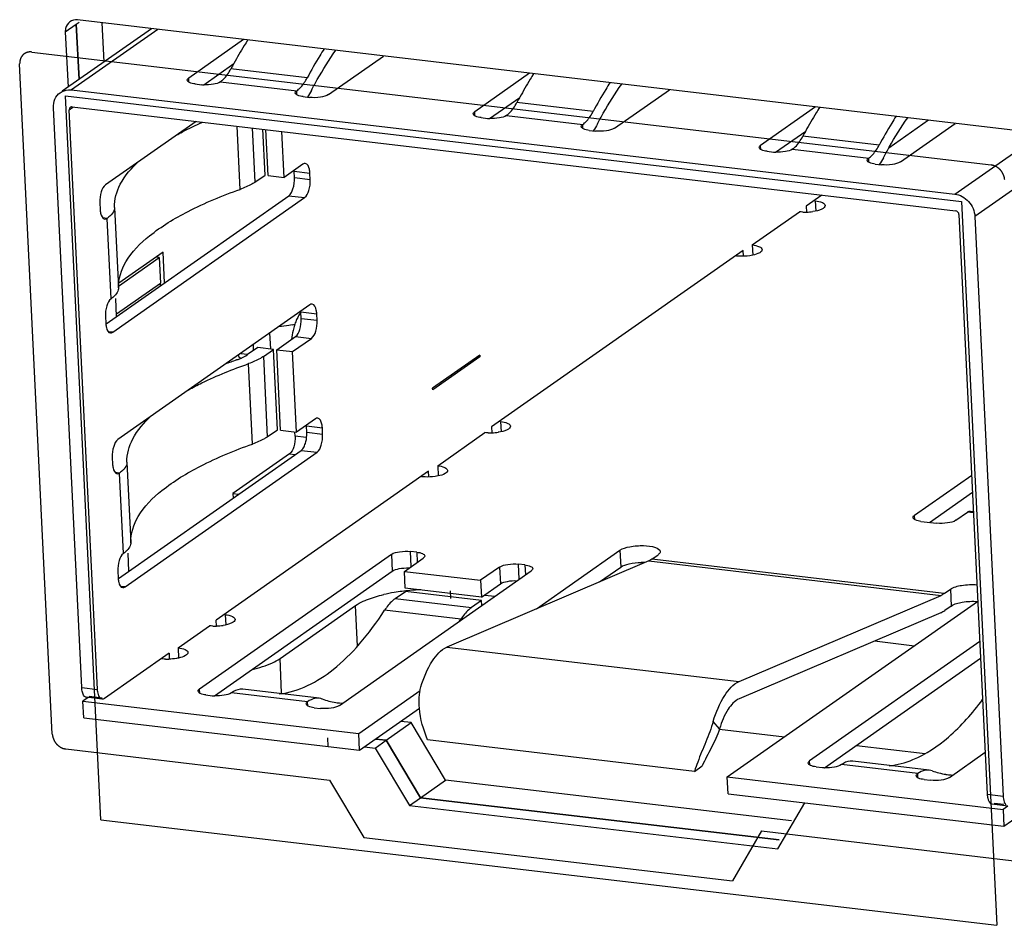
# Model space of a CAD drawing. Units: millimetres. Extents: x 0 to 2100, y 0 to 1485.
# Drawn here: x 1499 to 1513, y 478 to 491 of the extents above; entities that cross this region are included whole.
import ezdxf

# ---------------------------------------------------------------- set-up
doc = ezdxf.new("R2010")
doc.units = ezdxf.units.MM
doc.header["$LTSCALE"] = 115.5
for name, color, linetype in [('1-2-17-11-00DXF_CONTINUOUS_LINE', 7, 'CONTINUOUS'), ('DH3-1169-100DXF_CONTINUOUS_LINE', 7, 'CONTINUOUS'), ('DH3-1169-900DXF_CONTINUOUS_LINE', 7, 'CONTINUOUS'), ('DH3-1169-PCBDXF_CONTINUOUS_LINE', 7, 'CONTINUOUS')]:
    doc.layers.add(name, color=color, linetype=linetype)

msp = doc.modelspace()

# ---------------------------------------------------------------- linework, layer by layer
at = {"layer": '1-2-17-11-00DXF_CONTINUOUS_LINE', "color": 7, "linetype": 'Continuous'}
for p, q in [((1501.267, 490.613), (1500.011, 489.731)), ((1501.357, 490.602), (1500.141, 489.749)), ((1502.565, 490.46), (1501.793, 489.918)), ((1503.763, 489.686), (1504.535, 490.228)), ((1502.004, 489.821), (1502.429, 490.12)), ((1503.461, 489.92), (1502.387, 490.047)), ((1506.594, 489.985), (1505.822, 489.443)), ((1501.796, 489.859), (1501.793, 489.918)), ((1501.884, 489.834), (1501.973, 489.824)), ((1502.241, 489.865), (1503.315, 489.738)), ((1500.141, 489.749), (1512.585, 488.283)), ((1503.318, 489.679), (1503.315, 489.738)), ((1503.406, 489.655), (1503.495, 489.644)), ((1506.032, 489.347), (1506.457, 489.645)), ((1507.791, 489.211), (1508.564, 489.753)), ((1500.11, 489.471), (1500.159, 489.505)), ((1500.153, 489.513), (1512.597, 488.047)), ((1507.49, 489.445), (1506.416, 489.572)), ((1510.623, 489.51), (1509.85, 488.968)), ((1500.285, 481.327), (1499.887, 489.497)), ((1500.508, 481.301), (1500.11, 489.471)), ((1505.825, 489.384), (1505.822, 489.443)), ((1506.269, 489.39), (1507.344, 489.264)), ((1501.896, 489.307), (1500.62, 488.412)), ((1502.517, 488.349), (1502.474, 489.239)), ((1505.912, 489.36), (1506.002, 489.349)), ((1507.347, 489.205), (1507.344, 489.264)), ((1512.215, 489.323), (1511.656, 488.93)), ((1511.82, 488.736), (1512.592, 489.278)), ((1502.688, 489.214), (1502.726, 488.45)), ((1502.868, 488.549), (1502.836, 489.197)), ((1502.913, 488.544), (1502.881, 489.191)), ((1503.136, 488.518), (1503.105, 489.165)), ((1507.434, 489.18), (1507.524, 489.17)), ((1510.061, 488.872), (1510.486, 489.17)), ((1511.519, 488.971), (1510.444, 489.097)), ((1512.585, 488.283), (1513.765, 489.11)), ((1509.853, 488.909), (1509.85, 488.968)), ((1509.941, 488.885), (1510.03, 488.874)), ((1510.298, 488.915), (1511.372, 488.789)), ((1503.402, 488.704), (1503.136, 488.518)), ((1511.375, 488.73), (1511.372, 488.789)), ((1511.463, 488.706), (1511.552, 488.695)), ((1513.941, 488.721), (1512.868, 487.968)), ((1502.726, 488.45), (1502.868, 488.549)), ((1502.913, 488.544), (1503.136, 488.518)), ((1503.276, 488.604), (1503.5, 488.578)), ((1503.281, 488.51), (1503.276, 488.604)), ((1503.505, 488.483), (1503.5, 488.578)), ((1503.505, 488.483), (1503.281, 488.51)), ((1500.629, 486.453), (1503.201, 488.259)), ((1503.201, 488.259), (1503.425, 488.232)), ((1510.714, 488.268), (1510.49, 488.112)), ((1500.541, 488.161), (1500.546, 488.067)), ((1500.722, 486.335), (1503.425, 488.232)), ((1510.619, 488.187), (1510.601, 488.189)), ((1510.619, 488.187), (1510.626, 488.043)), ((1500.747, 488.092), (1500.802, 486.959)), ((1509.732, 487.565), (1510.397, 488.032)), ((1510.49, 488.112), (1510.494, 488.028)), ((1512.644, 487.994), (1513.042, 479.824)), ((1500.643, 487.94), (1500.582, 487.947)), ((1500.699, 486.807), (1500.643, 487.94)), ((1512.868, 487.968), (1513.265, 479.798)), ((1509.732, 487.565), (1509.739, 487.421)), ((1501.431, 487.464), (1500.809, 487.027)), ((1501.452, 487.031), (1501.431, 487.464)), ((1509.604, 487.489), (1506.058, 485.001)), ((1509.608, 487.406), (1509.604, 487.489)), ((1500.805, 486.985), (1501.377, 487.387)), ((1501.377, 487.387), (1501.329, 487.392)), ((1501.377, 487.387), (1501.394, 487.028)), ((1509.511, 487.409), (1509.493, 487.412)), ((1500.775, 486.593), (1501.394, 487.028)), ((1503.499, 486.721), (1500.795, 484.823)), ((1503.373, 486.621), (1503.597, 486.594)), ((1503.377, 486.526), (1503.373, 486.621)), ((1503.601, 486.5), (1503.597, 486.594)), ((1500.619, 486.556), (1500.624, 486.461)), ((1503.601, 486.5), (1503.377, 486.526)), ((1500.722, 486.335), (1500.661, 486.342)), ((1502.932, 486.323), (1502.943, 486.099)), ((1503.032, 486.088), (1503.298, 486.275)), ((1503.256, 486.062), (1503.522, 486.249)), ((1503.298, 486.275), (1503.522, 486.249)), ((1502.525, 486.037), (1502.622, 486.026)), ((1502.764, 486.12), (1502.621, 486.02)), ((1502.707, 486.081), (1502.703, 486.163)), ((1502.987, 486.094), (1502.764, 486.12)), ((1502.845, 485.994), (1502.987, 486.094)), ((1503.043, 484.96), (1502.987, 486.094)), ((1503.032, 486.088), (1503.256, 486.062)), ((1503.087, 484.955), (1503.032, 486.088)), ((1503.311, 484.929), (1503.256, 486.062)), ((1502.519, 485.974), (1502.534, 485.972)), ((1502.845, 485.994), (1502.9, 484.861)), ((1505.894, 486.014), (1505.229, 485.547)), ((1505.895, 485.99), (1505.23, 485.523)), ((1505.865, 485.993), (1505.895, 485.99)), ((1505.894, 486.014), (1505.895, 485.99)), ((1502.692, 484.76), (1502.637, 485.893)), ((1505.23, 485.523), (1505.229, 485.547)), ((1503.577, 485.115), (1503.311, 484.929)), ((1506.187, 485.076), (1506.169, 485.078)), ((1506.187, 485.076), (1506.194, 484.932)), ((1502.9, 484.861), (1503.043, 484.96)), ((1503.087, 484.955), (1503.311, 484.929)), ((1503.292, 484.872), (1503.289, 484.928)), ((1503.451, 485.015), (1503.675, 484.989)), ((1503.456, 484.921), (1503.451, 485.015)), ((1503.679, 484.894), (1503.675, 484.989)), ((1506.058, 485.001), (1506.062, 484.917)), ((1503.448, 484.853), (1503.292, 484.872)), ((1503.679, 484.894), (1503.456, 484.921)), ((1505.3, 484.454), (1505.965, 484.921)), ((1500.804, 482.864), (1503.376, 484.669)), ((1503.376, 484.669), (1503.6, 484.643)), ((1500.716, 484.572), (1500.72, 484.478)), ((1500.896, 482.745), (1503.6, 484.643)), ((1503.212, 484.621), (1502.414, 484.061)), ((1503.212, 484.621), (1503.293, 484.611)), ((1500.922, 484.503), (1500.977, 483.369)), ((1505.171, 484.378), (1502.18, 482.279)), ((1505.175, 484.295), (1505.171, 484.378)), ((1505.3, 484.454), (1505.307, 484.31)), ((1500.818, 484.351), (1500.757, 484.358)), ((1500.873, 483.218), (1500.818, 484.351)), ((1505.078, 484.299), (1505.061, 484.301)), ((1512.823, 484.318), (1512.018, 483.753)), ((1502.414, 484.061), (1502.495, 484.051)), ((1502.414, 484.061), (1502.417, 483.996)), ((1512.227, 483.656), (1512.834, 484.082)), ((1512.021, 483.695), (1512.018, 483.753)), ((1512.6, 483.685), (1512.766, 483.801)), ((1512.848, 483.792), (1512.766, 483.801)), ((1512.807, 483.814), (1512.848, 483.809)), ((1512.108, 483.67), (1512.332, 483.644)), ((1504.649, 483.205), (1501.946, 481.307)), ((1504.649, 483.205), (1504.661, 482.969)), ((1504.831, 482.965), (1505.097, 483.152)), ((1505.006, 483.235), (1504.917, 483.246)), ((1504.927, 483.033), (1504.917, 483.246)), ((1505.006, 483.235), (1505.013, 483.093)), ((1506.692, 482.437), (1507.867, 483.262)), ((1507.867, 483.262), (1507.878, 483.025)), ((1508.315, 483.136), (1508.404, 483.198)), ((1512.433, 482.651), (1508.315, 483.136)), ((1508.273, 483.112), (1505.431, 481.898)), ((1506.171, 483.025), (1505.905, 482.839)), ((1506.171, 483.025), (1506.183, 482.789)), ((1506.528, 483.056), (1506.439, 483.066)), ((1506.449, 482.854), (1506.439, 483.066)), ((1506.528, 483.056), (1506.535, 482.914)), ((1507.581, 482.817), (1507.878, 483.025)), ((1508.273, 483.112), (1512.391, 482.627)), ((1500.794, 482.967), (1500.799, 482.872)), ((1502.156, 481.211), (1504.661, 482.969)), ((1503.915, 481.075), (1506.619, 482.973)), ((1504.831, 482.965), (1505.905, 482.839)), ((1504.842, 482.729), (1504.831, 482.965)), ((1500.896, 482.745), (1500.835, 482.753)), ((1505.917, 482.603), (1504.842, 482.729)), ((1505.905, 482.839), (1505.917, 482.603)), ((1505.917, 482.603), (1506.183, 482.789)), ((1512.433, 482.651), (1512.522, 482.713)), ((1512.522, 482.713), (1512.533, 482.477)), ((1504.703, 482.582), (1504.845, 482.682)), ((1504.703, 482.582), (1505.777, 482.456)), ((1505.919, 482.555), (1504.845, 482.682)), ((1509.549, 481.413), (1512.391, 482.627)), ((1505.919, 482.555), (1505.777, 482.456)), ((1505.922, 482.484), (1505.919, 482.555)), ((1509.38, 480.068), (1512.904, 482.541)), ((1512.533, 482.477), (1512.445, 482.415)), ((1502.308, 482.354), (1502.29, 482.356)), ((1502.308, 482.354), (1502.315, 482.21)), ((1505.627, 482.29), (1504.552, 482.417)), ((1512.389, 482.383), (1509.546, 481.169)), ((1501.644, 481.888), (1502.087, 482.199)), ((1502.184, 482.195), (1502.18, 482.279)), ((1501.644, 481.888), (1501.651, 481.743)), ((1505.431, 481.898), (1509.549, 481.413)), ((1512.937, 481.977), (1510.54, 480.294)), ((1501.515, 481.812), (1500.606, 481.174)), ((1501.515, 481.812), (1501.519, 481.728)), ((1510.751, 480.198), (1512.948, 481.741)), ((1501.422, 481.732), (1501.404, 481.734)), ((1500.285, 481.327), (1500.508, 481.301)), ((1500.375, 481.188), (1500.303, 481.137)), ((1500.574, 481.164), (1500.35, 481.191)), ((1500.575, 481.178), (1500.391, 481.2)), ((1501.948, 481.248), (1501.946, 481.307)), ((1502.036, 481.224), (1502.125, 481.213)), ((1503.467, 481.128), (1502.393, 481.254)), ((1503.63, 481.176), (1502.556, 481.303)), ((1504.188, 480.679), (1505.055, 481.288)), ((1500.303, 481.137), (1504.188, 480.679)), ((1500.314, 480.901), (1500.303, 481.137)), ((1503.47, 481.069), (1503.467, 481.128)), ((1503.558, 481.044), (1503.647, 481.034)), ((1504.2, 480.443), (1505.044, 481.036)), ((1500.314, 480.901), (1504.2, 480.443)), ((1509.272, 480.748), (1509.182, 480.851)), ((1504.2, 480.443), (1504.188, 480.679)), ((1508.917, 480.147), (1505.157, 480.59)), ((1512.509, 480.062), (1513.013, 480.416)), ((1508.917, 480.147), (1509.027, 480.225)), ((1510.543, 480.235), (1510.54, 480.294)), ((1510.63, 480.211), (1510.72, 480.2)), ((1512.062, 480.115), (1510.987, 480.242)), ((1512.225, 480.164), (1511.15, 480.29)), ((1512.065, 480.056), (1512.062, 480.115)), ((1509.38, 480.068), (1513.266, 479.61)), ((1509.392, 479.832), (1509.38, 480.068)), ((1512.152, 480.032), (1512.242, 480.021)), ((1513.277, 479.374), (1514.164, 479.996)), ((1509.392, 479.832), (1513.277, 479.374)), ((1513.042, 479.824), (1513.265, 479.798)), ((1513.107, 479.688), (1513.331, 479.661)), ((1513.139, 479.697), (1513.274, 479.682)), ((1513.333, 479.657), (1513.266, 479.61)), ((1513.266, 479.61), (1513.277, 479.374))]:
    msp.add_line(p, q, dxfattribs=at)
at = {"layer": '1-2-17-11-00DXF_CONTINUOUS_LINE', "color": 40, "linetype": 'Continuous'}
for p, q in [((1499.581, 490.284), (1513.099, 488.692)), ((1499.871, 480.672), (1499.411, 490.117)), ((1503.746, 480.62), (1503.752, 480.496)), ((1500.06, 480.462), (1503.775, 480.024)), ((1503.775, 480.024), (1504.259, 479.215)), ((1509.862, 479.307), (1509.452, 478.604)), ((1509.862, 479.307), (1513.578, 478.869)), ((1504.259, 479.215), (1509.452, 478.604))]:
    msp.add_line(p, q, dxfattribs=at)
at = {"layer": '1-2-17-11-00DXF_CONTINUOUS_LINE', "color": 1, "linetype": 'Continuous'}
for p, q in [((1500.057, 489.665), (1512.679, 488.178)), ((1500.553, 479.464), (1500.057, 489.665)), ((1512.679, 488.178), (1513.176, 477.977)), ((1500.553, 479.464), (1513.176, 477.977))]:
    msp.add_line(p, q, dxfattribs=at)
at = {"layer": '1-2-17-11-00DXF_CONTINUOUS_LINE', "color": 7, "linetype": 'Continuous'}
for centre, radius, start, end in [((1508.207, 486.949), 6.593, 151.2295, 151.9755), ((1502.031, 490.316), 0.495, 263.3435, 266.897), ((1512.235, 486.474), 6.593, 151.2295, 151.9755), ((1506.059, 489.841), 0.495, 263.3435, 266.897), ((1516.264, 486), 6.593, 151.2295, 151.9755), ((1510.088, 489.366), 0.495, 263.3435, 266.897), ((1502.903, 488.586), 0.374, 2.7821, 4.5368), ((1510.475, 488.763), 0.736, 267.4589, 271.4748), ((1510.476, 488.77), 0.742, 271.3816, 278.5546), ((1501.052, 487.011), 0.343, 356.4394, 2.8119), ((1502.999, 486.602), 0.374, 2.7821, 4.5368), ((1500.997, 486.479), 0.374, 182.7821, 184.5368), ((1504.357, 486.103), 1.124, 166.8262, 173.1984), ((1503.029, 487.528), 1.111, 281.3827, 283.5643), ((1504.24, 486.13), 1.004, 162.5014, 166.8199), ((1505.01, 478.72), 7.659, 109.4013, 110.6844), ((1503.077, 484.997), 0.374, 2.7821, 4.5368), ((1503.036, 484.901), 0.42, 357.5805, 2.7163), ((1506.043, 485.652), 0.736, 267.4589, 271.4748), ((1506.044, 485.659), 0.742, 271.3816, 278.5546), ((1508.186, 482.213), 0.879, 87.4969, 91.2964), ((1501.172, 482.89), 0.374, 182.7821, 184.5368), ((1502.165, 482.93), 0.736, 267.4589, 271.4748), ((1502.166, 482.937), 0.742, 271.3816, 278.5546), ((1501.426, 485.009), 5.004, 326.7042, 327.0908), ((1501.5, 482.462), 0.734, 267.4563, 271.1014), ((1502.183, 481.705), 0.495, 263.3445, 266.9052), ((1503.608, 480.989), 0.189, 83.2893, 90.7241), ((1504.03, 482.164), 1.059, 250.2947, 260.9813), ((1504.025, 482.139), 1.034, 261.0408, 263.2768), ((1504.024, 482.138), 1.033, 263.2773, 264.0003), ((1504.025, 482.14), 1.035, 264.0012, 266.6311), ((1510.777, 480.692), 0.495, 263.3445, 266.9052), ((1512.203, 479.976), 0.189, 83.2893, 90.7241), ((1512.624, 481.151), 1.059, 250.2947, 260.9813), ((1512.619, 481.126), 1.034, 261.0408, 263.2768), ((1512.619, 481.125), 1.033, 263.2773, 264.0003), ((1512.619, 481.127), 1.035, 264.0012, 266.6311)]:
    msp.add_arc(centre, radius, start, end, dxfattribs=at)
for points, knots in [([(1502.625, 490.456), (1502.608, 490.429), (1502.54, 490.319), (1502.475, 490.208), (1502.428, 490.122)], [0, 0, 0, 0, 0.244348, 1, 1, 1, 1]), ([(1503.7, 490.329), (1503.679, 490.297), (1503.595, 490.163), (1503.518, 490.025), (1503.461, 489.92)], [0, 0, 0, 0, 0.243235, 1, 1, 1, 1]), ([(1503.522, 489.744), (1503.549, 489.795), (1503.654, 489.987), (1503.771, 490.174), (1503.864, 490.308)], [0, 0, 0, 0, 0.260337, 1, 1, 1, 1]), ([(1502.241, 489.865), (1502.255, 489.875), (1502.314, 489.925), (1502.358, 489.992), (1502.387, 490.047)], [0, 0, 0, 0, 0.214087, 1, 1, 1, 1]), ([(1506.654, 489.981), (1506.637, 489.954), (1506.568, 489.845), (1506.504, 489.733), (1506.457, 489.647)], [0, 0, 0, 0, 0.244348, 1, 1, 1, 1]), ([(1501.772, 489.887), (1501.772, 489.895), (1501.78, 489.908), (1501.79, 489.915), (1501.793, 489.918)], [0, 0, 0, 0, 0.686513, 1, 1, 1, 1]), ([(1501.884, 489.834), (1501.856, 489.838), (1501.817, 489.843), (1501.773, 489.872), (1501.772, 489.887)], [0, 0, 0, 0, 0.648978, 1, 1, 1, 1]), ([(1502.241, 489.865), (1502.212, 489.845), (1502.13, 489.824), (1502.05, 489.819), (1502.004, 489.821)], [0, 0, 0, 0, 0.434507, 1, 1, 1, 1]), ([(1503.341, 489.759), (1503.352, 489.768), (1503.4, 489.816), (1503.437, 489.874), (1503.461, 489.92)], [0, 0, 0, 0, 0.220782, 1, 1, 1, 1]), ([(1507.728, 489.854), (1507.707, 489.822), (1507.624, 489.688), (1507.546, 489.551), (1507.49, 489.445)], [0, 0, 0, 0, 0.243235, 1, 1, 1, 1]), ([(1507.55, 489.27), (1507.577, 489.32), (1507.683, 489.513), (1507.799, 489.7), (1507.893, 489.833)], [0, 0, 0, 0, 0.260337, 1, 1, 1, 1]), ([(1499.887, 489.497), (1499.885, 489.539), (1499.897, 489.622), (1499.951, 489.689), (1499.983, 489.711)], [0, 0, 0, 0, 0.516867, 1, 1, 1, 1]), ([(1499.983, 489.711), (1500.016, 489.735), (1500.072, 489.753), (1500.127, 489.751), (1500.141, 489.749)], [0, 0, 0, 0, 0.7402, 1, 1, 1, 1]), ([(1503.294, 489.707), (1503.294, 489.716), (1503.302, 489.728), (1503.312, 489.736), (1503.315, 489.738)], [0, 0, 0, 0, 0.686513, 1, 1, 1, 1]), ([(1503.406, 489.655), (1503.378, 489.658), (1503.339, 489.663), (1503.295, 489.693), (1503.294, 489.707)], [0, 0, 0, 0, 0.648978, 1, 1, 1, 1]), ([(1503.763, 489.686), (1503.73, 489.662), (1503.636, 489.642), (1503.546, 489.638), (1503.495, 489.644)], [0, 0, 0, 0, 0.442609, 1, 1, 1, 1]), ([(1506.269, 489.39), (1506.283, 489.4), (1506.343, 489.451), (1506.387, 489.518), (1506.416, 489.572)], [0, 0, 0, 0, 0.214087, 1, 1, 1, 1]), ([(1510.682, 489.506), (1510.665, 489.48), (1510.597, 489.37), (1510.532, 489.258), (1510.485, 489.173)], [0, 0, 0, 0, 0.244348, 1, 1, 1, 1]), ([(1505.801, 489.412), (1505.801, 489.421), (1505.809, 489.433), (1505.819, 489.441), (1505.822, 489.443)], [0, 0, 0, 0, 0.686513, 1, 1, 1, 1]), ([(1505.912, 489.36), (1505.885, 489.363), (1505.845, 489.368), (1505.802, 489.397), (1505.801, 489.412)], [0, 0, 0, 0, 0.648978, 1, 1, 1, 1]), ([(1506.269, 489.39), (1506.241, 489.37), (1506.159, 489.349), (1506.078, 489.344), (1506.032, 489.346)], [0, 0, 0, 0, 0.434507, 1, 1, 1, 1]), ([(1507.369, 489.284), (1507.381, 489.294), (1507.428, 489.341), (1507.465, 489.399), (1507.49, 489.445)], [0, 0, 0, 0, 0.220782, 1, 1, 1, 1]), ([(1511.757, 489.38), (1511.736, 489.347), (1511.653, 489.213), (1511.575, 489.076), (1511.519, 488.971)], [0, 0, 0, 0, 0.243235, 1, 1, 1, 1]), ([(1501.616, 489.112), (1501.645, 489.128), (1501.768, 489.194), (1501.894, 489.254), (1501.991, 489.297)], [0, 0, 0, 0, 0.239008, 1, 1, 1, 1]), ([(1507.323, 489.233), (1507.322, 489.241), (1507.331, 489.254), (1507.34, 489.261), (1507.344, 489.264)], [0, 0, 0, 0, 0.686513, 1, 1, 1, 1]), ([(1507.434, 489.18), (1507.407, 489.184), (1507.367, 489.189), (1507.324, 489.218), (1507.323, 489.233)], [0, 0, 0, 0, 0.648978, 1, 1, 1, 1]), ([(1511.579, 488.795), (1511.606, 488.845), (1511.712, 489.038), (1511.828, 489.225), (1511.921, 489.358)], [0, 0, 0, 0, 0.260337, 1, 1, 1, 1]), ([(1507.791, 489.211), (1507.758, 489.188), (1507.665, 489.168), (1507.574, 489.164), (1507.524, 489.17)], [0, 0, 0, 0, 0.442609, 1, 1, 1, 1]), ([(1510.298, 488.915), (1510.312, 488.925), (1510.371, 488.976), (1510.415, 489.043), (1510.444, 489.097)], [0, 0, 0, 0, 0.214087, 1, 1, 1, 1]), ([(1509.83, 488.937), (1509.829, 488.946), (1509.837, 488.958), (1509.847, 488.966), (1509.85, 488.968)], [0, 0, 0, 0, 0.686513, 1, 1, 1, 1]), ([(1511.398, 488.809), (1511.409, 488.819), (1511.457, 488.867), (1511.494, 488.924), (1511.519, 488.971)], [0, 0, 0, 0, 0.220782, 1, 1, 1, 1]), ([(1509.941, 488.885), (1509.913, 488.888), (1509.874, 488.893), (1509.83, 488.923), (1509.83, 488.937)], [0, 0, 0, 0, 0.648978, 1, 1, 1, 1]), ([(1510.298, 488.915), (1510.269, 488.895), (1510.187, 488.875), (1510.107, 488.869), (1510.061, 488.872)], [0, 0, 0, 0, 0.434507, 1, 1, 1, 1]), ([(1500.747, 488.092), (1500.744, 488.205), (1500.817, 488.459), (1500.988, 488.651), (1501.09, 488.746)], [0, 0, 0, 0, 0.447628, 1, 1, 1, 1]), ([(1503.5, 488.578), (1503.499, 488.596), (1503.494, 488.644), (1503.469, 488.71), (1503.435, 488.714)], [0, 0, 0, 0, 0.34429, 1, 1, 1, 1]), ([(1511.351, 488.758), (1511.351, 488.767), (1511.359, 488.779), (1511.369, 488.787), (1511.372, 488.789)], [0, 0, 0, 0, 0.686513, 1, 1, 1, 1]), ([(1511.463, 488.706), (1511.435, 488.709), (1511.396, 488.714), (1511.352, 488.743), (1511.351, 488.758)], [0, 0, 0, 0, 0.648978, 1, 1, 1, 1]), ([(1511.82, 488.736), (1511.787, 488.713), (1511.694, 488.693), (1511.603, 488.689), (1511.552, 488.695)], [0, 0, 0, 0, 0.442609, 1, 1, 1, 1]), ([(1500.62, 488.412), (1500.589, 488.39), (1500.55, 488.3), (1500.538, 488.212), (1500.541, 488.161)], [0, 0, 0, 0, 0.431241, 1, 1, 1, 1]), ([(1502.726, 488.45), (1502.712, 488.44), (1502.646, 488.399), (1502.574, 488.369), (1502.517, 488.349)], [0, 0, 0, 0, 0.21719, 1, 1, 1, 1]), ([(1503.201, 488.259), (1503.233, 488.281), (1503.272, 488.37), (1503.283, 488.459), (1503.281, 488.51)], [0, 0, 0, 0, 0.431241, 1, 1, 1, 1]), ([(1503.425, 488.232), (1503.457, 488.254), (1503.496, 488.344), (1503.507, 488.432), (1503.505, 488.483)], [0, 0, 0, 0, 0.431241, 1, 1, 1, 1]), ([(1500.802, 486.959), (1500.799, 487.087), (1500.899, 487.381), (1501.267, 487.743), (1501.821, 488.078), (1502.267, 488.26), (1502.517, 488.349)], [0, 0, 0, 0, 0.165911, 0.378676, 0.656496, 1, 1, 1, 1]), ([(1512.585, 488.283), (1512.658, 488.274), (1512.8, 488.192), (1512.864, 488.043), (1512.868, 487.968)], [0, 0, 0, 0, 0.492437, 1, 1, 1, 1]), ([(1510.758, 488.122), (1510.759, 488.099), (1510.688, 488.053), (1510.629, 488.042), (1510.587, 488.036)], [0, 0, 0, 0, 0.344459, 1, 1, 1, 1]), ([(1510.619, 488.187), (1510.653, 488.183), (1510.702, 488.177), (1510.757, 488.14), (1510.758, 488.122)], [0, 0, 0, 0, 0.649004, 1, 1, 1, 1]), ([(1500.546, 488.067), (1500.546, 488.049), (1500.551, 488.001), (1500.577, 487.934), (1500.611, 487.93)], [0, 0, 0, 0, 0.34429, 1, 1, 1, 1]), ([(1500.707, 487.996), (1500.703, 487.991), (1500.683, 487.971), (1500.661, 487.953), (1500.643, 487.94)], [0, 0, 0, 0, 0.228565, 1, 1, 1, 1]), ([(1500.747, 488.092), (1500.747, 488.084), (1500.744, 488.049), (1500.725, 488.017), (1500.707, 487.996)], [0, 0, 0, 0, 0.227739, 1, 1, 1, 1]), ([(1509.732, 487.565), (1509.767, 487.561), (1509.816, 487.554), (1509.87, 487.518), (1509.871, 487.499)], [0, 0, 0, 0, 0.649004, 1, 1, 1, 1]), ([(1509.871, 487.499), (1509.872, 487.481), (1509.821, 487.439), (1509.773, 487.428), (1509.74, 487.421)], [0, 0, 0, 0, 0.351068, 1, 1, 1, 1]), ([(1509.74, 487.421), (1509.725, 487.418), (1509.665, 487.407), (1509.603, 487.404), (1509.556, 487.406)], [0, 0, 0, 0, 0.239768, 1, 1, 1, 1]), ([(1500.802, 486.959), (1500.802, 486.951), (1500.799, 486.915), (1500.78, 486.883), (1500.762, 486.863)], [0, 0, 0, 0, 0.227739, 1, 1, 1, 1]), ([(1500.699, 486.807), (1500.667, 486.785), (1500.628, 486.695), (1500.617, 486.607), (1500.619, 486.556)], [0, 0, 0, 0, 0.431241, 1, 1, 1, 1]), ([(1500.762, 486.863), (1500.758, 486.858), (1500.739, 486.837), (1500.716, 486.819), (1500.699, 486.807)], [0, 0, 0, 0, 0.228565, 1, 1, 1, 1]), ([(1503.597, 486.594), (1503.596, 486.612), (1503.591, 486.66), (1503.565, 486.727), (1503.531, 486.731)], [0, 0, 0, 0, 0.34429, 1, 1, 1, 1]), ([(1503.298, 486.275), (1503.33, 486.297), (1503.368, 486.387), (1503.38, 486.475), (1503.377, 486.526)], [0, 0, 0, 0, 0.431241, 1, 1, 1, 1]), ([(1503.522, 486.249), (1503.553, 486.271), (1503.592, 486.361), (1503.604, 486.449), (1503.601, 486.5)], [0, 0, 0, 0, 0.431241, 1, 1, 1, 1]), ([(1500.624, 486.45), (1500.626, 486.433), (1500.632, 486.389), (1500.658, 486.328), (1500.689, 486.325)], [0, 0, 0, 0, 0.343224, 1, 1, 1, 1]), ([(1503.248, 486.439), (1503.234, 486.436), (1503.173, 486.425), (1503.111, 486.418), (1503.064, 486.415)], [0, 0, 0, 0, 0.240907, 1, 1, 1, 1]), ([(1502.465, 485.945), (1502.481, 485.95), (1502.535, 485.971), (1502.587, 485.996), (1502.621, 486.02)], [0, 0, 0, 0, 0.282512, 1, 1, 1, 1]), ([(1502.49, 486.013), (1502.491, 486.009), (1502.495, 485.996), (1502.503, 485.982), (1502.511, 485.977)], [0, 0, 0, 0, 0.305572, 1, 1, 1, 1]), ([(1502.511, 485.977), (1502.512, 485.976), (1502.515, 485.974), (1502.518, 485.974), (1502.519, 485.973)], [0, 0, 0, 0, 0.512612, 1, 1, 1, 1]), ([(1502.845, 485.994), (1502.831, 485.984), (1502.766, 485.943), (1502.694, 485.913), (1502.637, 485.893)], [0, 0, 0, 0, 0.21719, 1, 1, 1, 1]), ([(1501.791, 485.523), (1501.853, 485.557), (1502.126, 485.698), (1502.413, 485.814), (1502.637, 485.893)], [0, 0, 0, 0, 0.229131, 1, 1, 1, 1]), ([(1500.922, 484.503), (1500.919, 484.616), (1500.992, 484.87), (1501.163, 485.062), (1501.265, 485.156)], [0, 0, 0, 0, 0.447628, 1, 1, 1, 1]), ([(1503.675, 484.989), (1503.674, 485.006), (1503.669, 485.054), (1503.643, 485.121), (1503.61, 485.125)], [0, 0, 0, 0, 0.34429, 1, 1, 1, 1]), ([(1506.187, 485.076), (1506.221, 485.072), (1506.27, 485.066), (1506.324, 485.029), (1506.325, 485.011)], [0, 0, 0, 0, 0.649004, 1, 1, 1, 1]), ([(1506.325, 485.011), (1506.327, 484.988), (1506.256, 484.942), (1506.197, 484.931), (1506.154, 484.925)], [0, 0, 0, 0, 0.344459, 1, 1, 1, 1]), ([(1500.795, 484.823), (1500.764, 484.801), (1500.725, 484.711), (1500.713, 484.623), (1500.716, 484.572)], [0, 0, 0, 0, 0.431241, 1, 1, 1, 1]), ([(1502.9, 484.861), (1502.887, 484.851), (1502.821, 484.81), (1502.749, 484.78), (1502.692, 484.76)], [0, 0, 0, 0, 0.21719, 1, 1, 1, 1]), ([(1503.292, 484.872), (1503.294, 484.821), (1503.283, 484.732), (1503.244, 484.643), (1503.212, 484.621)], [0, 0, 0, 0, 0.568777, 1, 1, 1, 1]), ([(1503.424, 484.735), (1503.428, 484.746), (1503.446, 484.793), (1503.454, 484.844), (1503.456, 484.883)], [0, 0, 0, 0, 0.233051, 1, 1, 1, 1]), ([(1503.6, 484.643), (1503.632, 484.665), (1503.67, 484.755), (1503.682, 484.843), (1503.679, 484.894)], [0, 0, 0, 0, 0.431241, 1, 1, 1, 1]), ([(1500.977, 483.369), (1500.974, 483.498), (1501.073, 483.792), (1501.441, 484.154), (1501.996, 484.489), (1502.442, 484.671), (1502.692, 484.76)], [0, 0, 0, 0, 0.165911, 0.378676, 0.656496, 1, 1, 1, 1]), ([(1503.376, 484.669), (1503.381, 484.673), (1503.401, 484.691), (1503.415, 484.715), (1503.424, 484.735)], [0, 0, 0, 0, 0.206952, 1, 1, 1, 1]), ([(1500.72, 484.478), (1500.721, 484.46), (1500.726, 484.412), (1500.752, 484.345), (1500.786, 484.341)], [0, 0, 0, 0, 0.34429, 1, 1, 1, 1]), ([(1500.882, 484.407), (1500.878, 484.402), (1500.858, 484.381), (1500.836, 484.364), (1500.818, 484.351)], [0, 0, 0, 0, 0.228565, 1, 1, 1, 1]), ([(1500.922, 484.503), (1500.922, 484.495), (1500.919, 484.46), (1500.9, 484.428), (1500.882, 484.407)], [0, 0, 0, 0, 0.227739, 1, 1, 1, 1]), ([(1505.3, 484.454), (1505.334, 484.45), (1505.383, 484.444), (1505.438, 484.407), (1505.439, 484.389)], [0, 0, 0, 0, 0.649004, 1, 1, 1, 1]), ([(1505.439, 484.389), (1505.44, 484.37), (1505.389, 484.328), (1505.341, 484.317), (1505.307, 484.31)], [0, 0, 0, 0, 0.351068, 1, 1, 1, 1]), ([(1505.307, 484.31), (1505.293, 484.307), (1505.232, 484.296), (1505.171, 484.293), (1505.124, 484.295)], [0, 0, 0, 0, 0.239768, 1, 1, 1, 1]), ([(1511.997, 483.723), (1511.997, 483.731), (1512.005, 483.744), (1512.014, 483.751), (1512.018, 483.753)], [0, 0, 0, 0, 0.686513, 1, 1, 1, 1]), ([(1512.108, 483.67), (1512.081, 483.673), (1512.041, 483.679), (1511.998, 483.708), (1511.997, 483.723)], [0, 0, 0, 0, 0.648978, 1, 1, 1, 1]), ([(1512.6, 483.685), (1512.567, 483.662), (1512.473, 483.641), (1512.382, 483.638), (1512.332, 483.644)], [0, 0, 0, 0, 0.442609, 1, 1, 1, 1]), ([(1500.937, 483.274), (1500.933, 483.269), (1500.913, 483.248), (1500.891, 483.23), (1500.873, 483.218)], [0, 0, 0, 0, 0.228565, 1, 1, 1, 1]), ([(1500.977, 483.369), (1500.977, 483.361), (1500.974, 483.326), (1500.955, 483.294), (1500.937, 483.274)], [0, 0, 0, 0, 0.227739, 1, 1, 1, 1]), ([(1507.867, 483.262), (1507.907, 483.29), (1508.021, 483.321), (1508.196, 483.332), (1508.334, 483.321), (1508.434, 483.274), (1508.435, 483.244)], [0, 0, 0, 0, 0.247417, 0.572675, 0.853414, 1, 1, 1, 1]), ([(1500.873, 483.218), (1500.842, 483.195), (1500.803, 483.106), (1500.791, 483.017), (1500.794, 482.967)], [0, 0, 0, 0, 0.431241, 1, 1, 1, 1]), ([(1504.649, 483.205), (1504.682, 483.228), (1504.775, 483.248), (1504.866, 483.252), (1504.917, 483.246)], [0, 0, 0, 0, 0.442609, 1, 1, 1, 1]), ([(1505.006, 483.235), (1505.034, 483.232), (1505.073, 483.227), (1505.117, 483.198), (1505.118, 483.183)], [0, 0, 0, 0, 0.648978, 1, 1, 1, 1]), ([(1505.118, 483.183), (1505.118, 483.174), (1505.11, 483.162), (1505.1, 483.154), (1505.097, 483.152)], [0, 0, 0, 0, 0.686513, 1, 1, 1, 1]), ([(1508.435, 483.244), (1508.435, 483.241), (1508.432, 483.221), (1508.416, 483.207), (1508.404, 483.198)], [0, 0, 0, 0, 0.205873, 1, 1, 1, 1]), ([(1504.661, 482.969), (1504.689, 482.988), (1504.769, 483.009), (1504.847, 483.015), (1504.892, 483.013)], [0, 0, 0, 0, 0.433391, 1, 1, 1, 1]), ([(1506.171, 483.025), (1506.204, 483.049), (1506.297, 483.069), (1506.388, 483.072), (1506.439, 483.066)], [0, 0, 0, 0, 0.442609, 1, 1, 1, 1]), ([(1506.528, 483.056), (1506.556, 483.053), (1506.595, 483.047), (1506.639, 483.018), (1506.639, 483.003)], [0, 0, 0, 0, 0.648978, 1, 1, 1, 1]), ([(1506.639, 483.003), (1506.64, 482.995), (1506.632, 482.983), (1506.622, 482.975), (1506.619, 482.973)], [0, 0, 0, 0, 0.686513, 1, 1, 1, 1]), ([(1507.878, 483.025), (1507.913, 483.05), (1508.011, 483.079), (1508.11, 483.091), (1508.166, 483.092)], [0, 0, 0, 0, 0.428348, 1, 1, 1, 1]), ([(1500.799, 482.861), (1500.801, 482.844), (1500.806, 482.799), (1500.832, 482.739), (1500.864, 482.736)], [0, 0, 0, 0, 0.343224, 1, 1, 1, 1]), ([(1506.183, 482.789), (1506.211, 482.809), (1506.293, 482.83), (1506.374, 482.836), (1506.42, 482.833)], [0, 0, 0, 0, 0.434507, 1, 1, 1, 1]), ([(1512.522, 482.713), (1512.568, 482.745), (1512.698, 482.776), (1512.826, 482.783), (1512.898, 482.777)], [0, 0, 0, 0, 0.437797, 1, 1, 1, 1]), ([(1504.703, 482.582), (1504.689, 482.573), (1504.631, 482.525), (1504.584, 482.465), (1504.552, 482.417)], [0, 0, 0, 0, 0.221639, 1, 1, 1, 1]), ([(1505.777, 482.456), (1505.763, 482.446), (1505.705, 482.399), (1505.658, 482.339), (1505.627, 482.29)], [0, 0, 0, 0, 0.221639, 1, 1, 1, 1]), ([(1512.533, 482.477), (1512.579, 482.509), (1512.707, 482.539), (1512.833, 482.547), (1512.905, 482.541)], [0, 0, 0, 0, 0.436948, 1, 1, 1, 1]), ([(1502.308, 482.354), (1502.343, 482.35), (1502.392, 482.344), (1502.446, 482.307), (1502.447, 482.289)], [0, 0, 0, 0, 0.649004, 1, 1, 1, 1]), ([(1503.068, 481.238), (1503.344, 481.269), (1503.769, 481.494), (1504.225, 481.951), (1504.445, 482.251), (1504.552, 482.417)], [0, 0, 0, 0, 0.428945, 0.695184, 1, 1, 1, 1]), ([(1502.447, 482.289), (1502.448, 482.266), (1502.378, 482.22), (1502.319, 482.209), (1502.276, 482.203)], [0, 0, 0, 0, 0.344459, 1, 1, 1, 1]), ([(1501.644, 481.888), (1501.678, 481.884), (1501.727, 481.877), (1501.781, 481.841), (1501.782, 481.822)], [0, 0, 0, 0, 0.649004, 1, 1, 1, 1]), ([(1505.064, 481.336), (1505.102, 481.465), (1505.186, 481.676), (1505.344, 481.861), (1505.431, 481.898)], [0, 0, 0, 0, 0.5869, 1, 1, 1, 1]), ([(1501.651, 481.743), (1501.64, 481.741), (1501.595, 481.732), (1501.549, 481.729), (1501.514, 481.728)], [0, 0, 0, 0, 0.238551, 1, 1, 1, 1]), ([(1501.782, 481.822), (1501.783, 481.803), (1501.733, 481.762), (1501.684, 481.751), (1501.651, 481.743)], [0, 0, 0, 0, 0.351068, 1, 1, 1, 1]), ([(1509.182, 480.851), (1509.22, 480.979), (1509.304, 481.19), (1509.462, 481.376), (1509.549, 481.413)], [0, 0, 0, 0, 0.5869, 1, 1, 1, 1]), ([(1500.332, 481.198), (1500.328, 481.2), (1500.309, 481.217), (1500.3, 481.242), (1500.294, 481.261)], [0, 0, 0, 0, 0.203371, 1, 1, 1, 1]), ([(1500.545, 481.181), (1500.541, 481.185), (1500.523, 481.211), (1500.515, 481.241), (1500.512, 481.266)], [0, 0, 0, 0, 0.203637, 1, 1, 1, 1]), ([(1501.925, 481.276), (1501.924, 481.285), (1501.933, 481.297), (1501.942, 481.305), (1501.946, 481.307)], [0, 0, 0, 0, 0.686513, 1, 1, 1, 1]), ([(1502.036, 481.224), (1502.009, 481.227), (1501.969, 481.232), (1501.926, 481.261), (1501.925, 481.276)], [0, 0, 0, 0, 0.648978, 1, 1, 1, 1]), ([(1502.393, 481.254), (1502.364, 481.234), (1502.283, 481.214), (1502.202, 481.208), (1502.156, 481.211)], [0, 0, 0, 0, 0.43452, 1, 1, 1, 1]), ([(1502.556, 481.303), (1502.543, 481.304), (1502.485, 481.305), (1502.429, 481.28), (1502.393, 481.254)], [0, 0, 0, 0, 0.232699, 1, 1, 1, 1]), ([(1503.447, 481.097), (1503.446, 481.106), (1503.454, 481.118), (1503.464, 481.125), (1503.467, 481.128)], [0, 0, 0, 0, 0.686567, 1, 1, 1, 1]), ([(1503.558, 481.044), (1503.53, 481.048), (1503.491, 481.053), (1503.447, 481.082), (1503.447, 481.097)], [0, 0, 0, 0, 0.649072, 1, 1, 1, 1]), ([(1503.606, 481.178), (1503.594, 481.177), (1503.545, 481.172), (1503.499, 481.15), (1503.467, 481.128)], [0, 0, 0, 0, 0.232106, 1, 1, 1, 1]), ([(1503.915, 481.075), (1503.882, 481.052), (1503.789, 481.032), (1503.698, 481.028), (1503.647, 481.034)], [0, 0, 0, 0, 0.442609, 1, 1, 1, 1]), ([(1509.546, 481.169), (1509.481, 481.141), (1509.363, 481.002), (1509.3, 480.844), (1509.272, 480.748)], [0, 0, 0, 0, 0.413101, 1, 1, 1, 1]), ([(1511.662, 480.225), (1511.776, 480.238), (1512.082, 480.322), (1512.546, 480.637), (1512.835, 480.967), (1512.977, 481.159)], [0, 0, 0, 0, 0.208288, 0.566735, 1, 1, 1, 1]), ([(1509.182, 480.851), (1509.153, 480.753), (1509.077, 480.563), (1508.999, 480.374), (1508.963, 480.278)], [0, 0, 0, 0, 0.502488, 1, 1, 1, 1]), ([(1509.272, 480.748), (1509.244, 480.653), (1509.156, 480.48), (1509.067, 480.31), (1509.027, 480.225)], [0, 0, 0, 0, 0.513419, 1, 1, 1, 1]), ([(1510.519, 480.264), (1510.519, 480.272), (1510.527, 480.284), (1510.537, 480.292), (1510.54, 480.294)], [0, 0, 0, 0, 0.686513, 1, 1, 1, 1]), ([(1510.63, 480.211), (1510.603, 480.214), (1510.563, 480.219), (1510.52, 480.249), (1510.519, 480.264)], [0, 0, 0, 0, 0.648978, 1, 1, 1, 1]), ([(1510.987, 480.242), (1510.959, 480.221), (1510.877, 480.201), (1510.796, 480.195), (1510.75, 480.198)], [0, 0, 0, 0, 0.43452, 1, 1, 1, 1]), ([(1511.15, 480.29), (1511.137, 480.292), (1511.079, 480.292), (1511.023, 480.267), (1510.987, 480.242)], [0, 0, 0, 0, 0.232699, 1, 1, 1, 1]), ([(1512.041, 480.084), (1512.041, 480.093), (1512.049, 480.105), (1512.058, 480.113), (1512.062, 480.115)], [0, 0, 0, 0, 0.686567, 1, 1, 1, 1]), ([(1512.152, 480.032), (1512.125, 480.035), (1512.085, 480.04), (1512.042, 480.069), (1512.041, 480.084)], [0, 0, 0, 0, 0.649072, 1, 1, 1, 1]), ([(1512.2, 480.165), (1512.189, 480.165), (1512.139, 480.16), (1512.093, 480.137), (1512.062, 480.115)], [0, 0, 0, 0, 0.232106, 1, 1, 1, 1]), ([(1512.509, 480.062), (1512.476, 480.039), (1512.383, 480.019), (1512.292, 480.015), (1512.242, 480.021)], [0, 0, 0, 0, 0.442609, 1, 1, 1, 1]), ([(1513.042, 479.824), (1513.042, 479.806), (1513.047, 479.758), (1513.073, 479.692), (1513.107, 479.688)], [0, 0, 0, 0, 0.344286, 1, 1, 1, 1]), ([(1513.265, 479.798), (1513.266, 479.785), (1513.27, 479.743), (1513.282, 479.699), (1513.302, 479.677)], [0, 0, 0, 0, 0.302172, 1, 1, 1, 1])]:
    msp.add_open_spline(points, degree=3, knots=knots, dxfattribs=at)
at = {"layer": '1-2-17-11-00DXF_CONTINUOUS_LINE', "color": 40, "linetype": 'Continuous'}
for points, knots in [([(1499.581, 490.284), (1499.576, 490.285), (1499.567, 490.285), (1499.557, 490.285), (1499.552, 490.285), (1499.549, 490.285), (1499.547, 490.285), (1499.545, 490.285), (1499.542, 490.284), (1499.537, 490.283), (1499.53, 490.282), (1499.523, 490.28), (1499.519, 490.279), (1499.516, 490.279), (1499.514, 490.278), (1499.512, 490.277), (1499.509, 490.276), (1499.505, 490.274), (1499.499, 490.271), (1499.493, 490.269), (1499.488, 490.267), (1499.486, 490.265), (1499.484, 490.265), (1499.482, 490.263), (1499.48, 490.262), (1499.476, 490.259), (1499.471, 490.254), (1499.465, 490.25), (1499.461, 490.247), (1499.459, 490.245), (1499.457, 490.244), (1499.456, 490.242), (1499.454, 490.24), (1499.451, 490.237), (1499.447, 490.231), (1499.443, 490.226), (1499.44, 490.222), (1499.438, 490.22), (1499.436, 490.218), (1499.436, 490.216), (1499.434, 490.214), (1499.432, 490.209), (1499.429, 490.203), (1499.426, 490.197), (1499.424, 490.191), (1499.421, 490.188), (1499.421, 490.183), (1499.419, 490.178), (1499.417, 490.171), (1499.416, 490.164), (1499.414, 490.158), (1499.413, 490.154), (1499.413, 490.149), (1499.413, 490.143), (1499.412, 490.132), (1499.412, 490.123), (1499.411, 490.117)], [0, 0, 0, 0, 0.0625, 0.09375, 0.109375, 0.117188, 0.125, 0.132812, 0.140625, 0.15625, 0.1875, 0.21875, 0.234375, 0.242188, 0.25, 0.257812, 0.265625, 0.28125, 0.3125, 0.34375, 0.359375, 0.367188, 0.375, 0.382812, 0.390625, 0.40625, 0.4375, 0.46875, 0.484375, 0.492188, 0.5, 0.507812, 0.515625, 0.53125, 0.5625, 0.59375, 0.609375, 0.617188, 0.625, 0.632812, 0.640625, 0.65625, 0.6875, 0.71875, 0.734375, 0.75, 0.765625, 0.78125, 0.8125, 0.84375, 0.859375, 0.875, 0.890625, 0.90625, 0.9375, 1, 1, 1, 1]), ([(1513.288, 488.482), (1513.287, 488.488), (1513.285, 488.497), (1513.284, 488.508), (1513.283, 488.514), (1513.283, 488.519), (1513.281, 488.523), (1513.279, 488.529), (1513.276, 488.537), (1513.274, 488.545), (1513.272, 488.551), (1513.271, 488.555), (1513.268, 488.559), (1513.265, 488.565), (1513.261, 488.572), (1513.258, 488.58), (1513.255, 488.585), (1513.253, 488.59), (1513.249, 488.594), (1513.246, 488.599), (1513.241, 488.606), (1513.236, 488.612), (1513.232, 488.617), (1513.229, 488.622), (1513.225, 488.625), (1513.22, 488.629), (1513.215, 488.635), (1513.209, 488.64), (1513.204, 488.645), (1513.201, 488.648), (1513.196, 488.651), (1513.191, 488.654), (1513.185, 488.658), (1513.178, 488.663), (1513.173, 488.666), (1513.169, 488.669), (1513.165, 488.671), (1513.159, 488.673), (1513.152, 488.676), (1513.145, 488.679), (1513.139, 488.682), (1513.135, 488.684), (1513.13, 488.685), (1513.124, 488.686), (1513.114, 488.688), (1513.105, 488.69), (1513.099, 488.692)], [0, 0, 0, 0, 0.0625, 0.09375, 0.109375, 0.125, 0.140625, 0.15625, 0.1875, 0.21875, 0.234375, 0.25, 0.265625, 0.28125, 0.3125, 0.34375, 0.359375, 0.375, 0.390625, 0.40625, 0.4375, 0.46875, 0.484375, 0.5, 0.515625, 0.53125, 0.5625, 0.59375, 0.609375, 0.625, 0.640625, 0.65625, 0.6875, 0.71875, 0.734375, 0.75, 0.765625, 0.78125, 0.8125, 0.84375, 0.859375, 0.875, 0.890625, 0.90625, 0.9375, 1, 1, 1, 1]), ([(1499.871, 480.672), (1499.872, 480.665), (1499.874, 480.656), (1499.875, 480.645), (1499.876, 480.639), (1499.876, 480.635), (1499.878, 480.63), (1499.88, 480.624), (1499.883, 480.616), (1499.885, 480.609), (1499.887, 480.603), (1499.888, 480.598), (1499.891, 480.594), (1499.894, 480.588), (1499.897, 480.581), (1499.901, 480.574), (1499.904, 480.568), (1499.906, 480.563), (1499.909, 480.56), (1499.913, 480.554), (1499.918, 480.548), (1499.923, 480.541), (1499.927, 480.536), (1499.93, 480.532), (1499.934, 480.529), (1499.939, 480.524), (1499.944, 480.519), (1499.95, 480.513), (1499.955, 480.509), (1499.958, 480.505), (1499.963, 480.503), (1499.968, 480.499), (1499.974, 480.495), (1499.981, 480.49), (1499.986, 480.487), (1499.99, 480.484), (1499.994, 480.482), (1500, 480.48), (1500.007, 480.477), (1500.014, 480.474), (1500.02, 480.471), (1500.024, 480.469), (1500.029, 480.469), (1500.034, 480.467), (1500.045, 480.465), (1500.054, 480.463), (1500.06, 480.462)], [0, 0, 0, 0, 0.0625, 0.09375, 0.109375, 0.125, 0.140625, 0.15625, 0.1875, 0.21875, 0.234375, 0.25, 0.265625, 0.28125, 0.3125, 0.34375, 0.359375, 0.375, 0.390625, 0.40625, 0.4375, 0.46875, 0.484375, 0.5, 0.515625, 0.53125, 0.5625, 0.59375, 0.609375, 0.625, 0.640625, 0.65625, 0.6875, 0.71875, 0.734375, 0.75, 0.765625, 0.78125, 0.8125, 0.84375, 0.859375, 0.875, 0.890625, 0.90625, 0.9375, 1, 1, 1, 1])]:
    msp.add_open_spline(points, degree=3, knots=knots, dxfattribs=at)
at = {"layer": '1-2-17-11-00DXF_CONTINUOUS_LINE', "color": 7, "linetype": 'Continuous'}
for points in [[(1503.315, 489.738), (1503.324, 489.745), (1503.333, 489.751), (1503.341, 489.759)], [(1503.522, 489.744), (1503.504, 489.711), (1503.485, 489.679), (1503.464, 489.648)], [(1500.127, 489.507), (1500.116, 489.499), (1500.11, 489.484), (1500.11, 489.471)], [(1500.153, 489.513), (1500.144, 489.514), (1500.134, 489.512), (1500.127, 489.507)], [(1507.344, 489.264), (1507.353, 489.27), (1507.361, 489.277), (1507.369, 489.284)], [(1507.55, 489.27), (1507.533, 489.237), (1507.513, 489.204), (1507.492, 489.173)], [(1503.435, 488.714), (1503.424, 488.715), (1503.412, 488.711), (1503.402, 488.704)], [(1511.372, 488.789), (1511.381, 488.795), (1511.39, 488.802), (1511.398, 488.809)], [(1511.579, 488.795), (1511.561, 488.762), (1511.542, 488.729), (1511.521, 488.699)], [(1510.443, 488.028), (1510.427, 488.029), (1510.412, 488.03), (1510.397, 488.032)], [(1512.644, 487.994), (1512.643, 488.018), (1512.62, 488.044), (1512.597, 488.047)], [(1500.611, 487.93), (1500.622, 487.929), (1500.634, 487.934), (1500.643, 487.94)], [(1509.556, 487.406), (1509.541, 487.407), (1509.526, 487.408), (1509.511, 487.409)], [(1503.531, 486.731), (1503.52, 486.732), (1503.508, 486.727), (1503.499, 486.721)], [(1503.373, 486.619), (1503.359, 486.6), (1503.346, 486.58), (1503.335, 486.559)], [(1503.307, 486.499), (1503.298, 486.477), (1503.29, 486.454), (1503.283, 486.432)], [(1503.335, 486.559), (1503.325, 486.54), (1503.315, 486.519), (1503.307, 486.499)], [(1500.689, 486.325), (1500.7, 486.323), (1500.712, 486.328), (1500.722, 486.335)], [(1503.61, 485.125), (1503.598, 485.126), (1503.586, 485.122), (1503.577, 485.115)], [(1506.01, 484.917), (1505.995, 484.918), (1505.98, 484.919), (1505.965, 484.921)], [(1500.786, 484.341), (1500.797, 484.34), (1500.809, 484.345), (1500.818, 484.351)], [(1505.124, 484.295), (1505.109, 484.296), (1505.094, 484.297), (1505.078, 484.299)], [(1512.766, 483.801), (1512.777, 483.81), (1512.792, 483.815), (1512.807, 483.814)], [(1508.315, 483.136), (1508.302, 483.127), (1508.288, 483.119), (1508.273, 483.112)], [(1500.864, 482.736), (1500.875, 482.734), (1500.887, 482.739), (1500.896, 482.745)], [(1512.433, 482.651), (1512.42, 482.642), (1512.406, 482.633), (1512.391, 482.627)], [(1512.389, 482.383), (1512.409, 482.392), (1512.427, 482.402), (1512.445, 482.415)], [(1502.132, 482.195), (1502.117, 482.196), (1502.102, 482.197), (1502.087, 482.199)], [(1501.467, 481.728), (1501.452, 481.729), (1501.437, 481.73), (1501.422, 481.732)], [(1500.294, 481.261), (1500.289, 481.282), (1500.286, 481.305), (1500.285, 481.327)], [(1505.042, 481.036), (1505.033, 481.136), (1505.036, 481.24), (1505.064, 481.336)], [(1500.35, 481.191), (1500.343, 481.192), (1500.337, 481.194), (1500.332, 481.198)], [(1500.512, 481.266), (1500.51, 481.277), (1500.509, 481.289), (1500.508, 481.301)], [(1500.574, 481.164), (1500.563, 481.166), (1500.552, 481.173), (1500.545, 481.181)], [(1500.589, 481.166), (1500.584, 481.164), (1500.579, 481.164), (1500.574, 481.164)], [(1500.606, 481.174), (1500.601, 481.171), (1500.595, 481.167), (1500.589, 481.166)], [(1503.672, 481.166), (1503.659, 481.171), (1503.645, 481.175), (1503.63, 481.176)], [(1505.157, 480.59), (1505.1, 480.733), (1505.056, 480.883), (1505.042, 481.036)], [(1508.963, 480.278), (1508.947, 480.235), (1508.931, 480.191), (1508.917, 480.147)], [(1512.267, 480.154), (1512.253, 480.159), (1512.239, 480.162), (1512.225, 480.164)]]:
    msp.add_open_spline(points, degree=3, dxfattribs=at)
at = {"layer": 'DH3-1169-100DXF_CONTINUOUS_LINE', "color": 7, "linetype": 'Continuous'}
for p, q in [((1500.209, 490.677), (1500.247, 490.703)), ((1500.602, 490.146), (1500.575, 490.694)), ((1500.777, 486.557), (1500.764, 486.81)), ((1500.951, 482.967), (1500.939, 483.221)), ((1504.573, 480.584), (1504.927, 480.833)), ((1504.927, 480.833), (1504.779, 480.85)), ((1505.412, 480.024), (1504.927, 480.833)), ((1505.057, 479.775), (1505.412, 480.024)), ((1510.283, 479.45), (1505.412, 480.024))]:
    msp.add_line(p, q, dxfattribs=at)
at = {"layer": 'DH3-1169-100DXF_CONTINUOUS_LINE', "color": 3, "linetype": 'Continuous'}
for p, q in [((1500.247, 489.897), (1500.209, 490.677)), ((1504.573, 480.584), (1504.425, 480.601)), ((1505.057, 479.775), (1504.573, 480.584)), ((1510.109, 479.18), (1505.057, 479.775))]:
    msp.add_line(p, q, dxfattribs=at)
at = {"layer": 'DH3-1169-900DXF_CONTINUOUS_LINE', "color": 7, "linetype": 'Continuous'}
for p, q in [((1500.054, 490.568), (1500.209, 490.677)), ((1500.209, 490.677), (1500.247, 489.897)), ((1513.742, 489.143), (1500.224, 490.736)), ((1500.054, 490.568), (1500.092, 489.788)), ((1504.269, 480.492), (1504.418, 480.475)), ((1504.418, 480.475), (1504.573, 480.584)), ((1504.432, 480.6), (1504.573, 480.584)), ((1504.573, 480.584), (1505.057, 479.775)), ((1504.418, 480.475), (1504.902, 479.667)), ((1504.902, 479.667), (1505.057, 479.775)), ((1504.902, 479.667), (1510.094, 479.055)), ((1505.057, 479.775), (1510.109, 479.18)), ((1510.094, 479.055), (1510.474, 479.704))]:
    msp.add_line(p, q, dxfattribs=at)
at = {"layer": 'DH3-1169-900DXF_CONTINUOUS_LINE', "color": 40, "linetype": 'Continuous'}
msp.add_line((1504.425, 480.601), (1504.432, 480.6), dxfattribs=at)
at = {"layer": 'DH3-1169-900DXF_CONTINUOUS_LINE', "color": 7, "linetype": 'Continuous'}
msp.add_open_spline([(1500.058, 490.617), (1500.056, 490.609), (1500.054, 490.593), (1500.054, 490.576), (1500.054, 490.568)], degree=3, knots=[0, 0, 0, 0, 0.495991, 1, 1, 1, 1], dxfattribs=at)
for points in [[(1500.118, 490.71), (1500.088, 490.689), (1500.066, 490.653), (1500.058, 490.617)], [(1500.224, 490.736), (1500.188, 490.74), (1500.148, 490.731), (1500.118, 490.71)]]:
    msp.add_open_spline(points, degree=3, dxfattribs=at)
at = {"layer": 'DH3-1169-PCBDXF_CONTINUOUS_LINE', "color": 7, "linetype": 'Continuous'}
for p, q in [((1505.486, 482.582), (1505.481, 482.689)), ((1505.959, 482.632), (1506.109, 482.615)), ((1503.079, 481.736), (1504.142, 482.483)), ((1504.17, 481.91), (1504.142, 482.483)), ((1511.456, 481.985), (1512.017, 481.918)), ((1503.102, 481.252), (1503.079, 481.736)), ((1509.271, 480.739), (1510.184, 480.632)), ((1511.198, 480.512), (1512.168, 480.398))]:
    msp.add_line(p, q, dxfattribs=at)
for centre, radius, start, end in [((1505.077, 480.303), 2.396, 99.3924, 102.9513), ((1505.15, 479.859), 2.846, 94.8549, 99.3856), ((1505.171, 479.648), 3.058, 91.9983, 94.9137)]:
    msp.add_arc(centre, radius, start, end, dxfattribs=at)
msp.add_open_spline([(1504.248, 482.543), (1504.269, 482.552), (1504.363, 482.592), (1504.462, 482.62), (1504.539, 482.638)], degree=3, knots=[0, 0, 0, 0, 0.223852, 1, 1, 1, 1], dxfattribs=at)
for points in [[(1504.142, 482.483), (1504.175, 482.506), (1504.212, 482.526), (1504.248, 482.543)], [(1502.973, 481.677), (1503.009, 481.694), (1503.045, 481.713), (1503.079, 481.736)], [(1502.687, 481.583), (1502.785, 481.605), (1502.882, 481.635), (1502.973, 481.677)]]:
    msp.add_open_spline(points, degree=3, dxfattribs=at)

doc.saveas('drawing.dxf')
